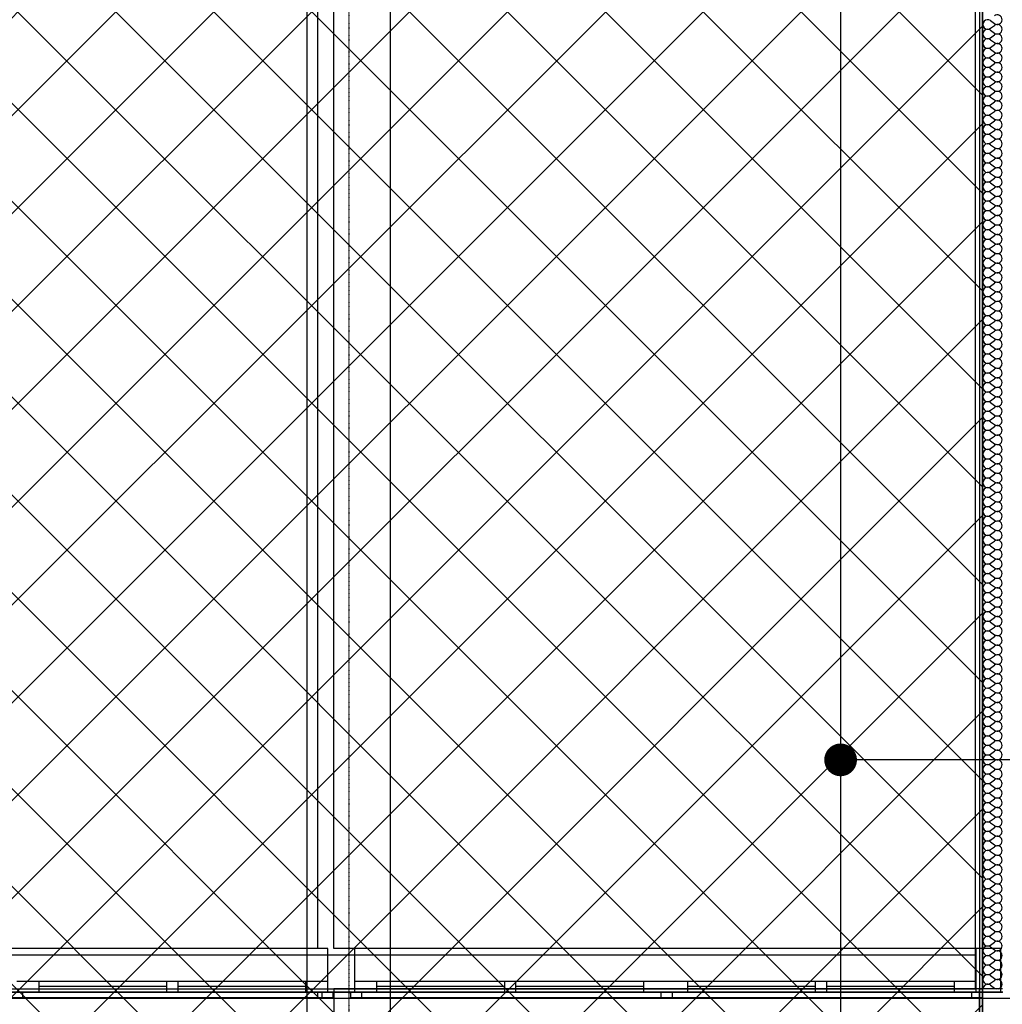
# Model space of a CAD drawing. Extents: x -84507 to 65481, y -38503 to 66383.
# Drawn here: x -35015 to -30508, y 3529 to 8046 of the extents above; entities that cross this region are included whole.
import ezdxf

# ---------------------------------------------------------------- set-up
doc = ezdxf.new("R2010")
doc.units = 0
doc.linetypes.add('X-3134-1A-G-C$0$EDG-1DOT-2', pattern=[5, 2, -1.4, 0.2, -1.4])
doc.linetypes.add('X-3134-1A-G-C$0$EDG-DASH-3', pattern=[4.5, 3, -1.5])
doc.layers.add('A-DETL', color=2, linetype='CONTINUOUS', lineweight=13)
doc.layers.add('A-DETL-GENF-1', color=2, linetype='CONTINUOUS', lineweight=13)
for name, color, linetype in [('LIT-CIRC', 6, 'CONTINUOUS'), ('X-3134-1A-G-C$0$ARCH.FLOOR', 31, 'X-3134-1A-G-C$0$EDG-DASH-3'), ('X-3134-1A-G-C$0$ARCH.ROOM', 31, 'X-3134-1A-G-C$0$EDG-DASH-3'), ('X-3134-1A-G-C$0$ARCH.WALL_FULL_HT', 8, 'CONTINUOUS'), ('X-3134-1A-G-C$0$ARCH.WALL_PART_HT', 8, 'CONTINUOUS'), ('X-3134-1A-G-C$0$GRID_LINE_E-BLOCK.ANNO', 133, 'X-3134-1A-G-C$0$EDG-1DOT-2'), ('X-3134-1A-G-C$0$RCP', 11, 'CONTINUOUS'), ('X-XREF', 7, 'CONTINUOUS')]:
    doc.layers.add(name, color=color, linetype=linetype)

# ---------------------------------------------------------------- blocks, each defined once
blk = doc.blocks.new('X-3134-1A-G-C')
at = {"layer": 'X-3134-1A-G-C$0$ARCH.FLOOR'}
for p, q in [((-30612.3, 11571.5), (-30612.3, 3599.8)), ((-30599.3, 3599.8), (-30599.3, 11571.5)), ((-30506, 3585), (-52019.9, 3585)), ((-52019.9, 3585), (-30506, 3585)), ((-30612.3, 3599.8), (-33574.3, 3599.8)), ((-33574.3, 3599.8), (-33574.3, 3399.8)), ((-30599.3, 3599.8), (-30612.3, 3599.8)), ((-30612.3, 3599.8), (-30612.3, 3399.8)), ((-30612.3, 3599.8), (-30599.3, 3599.8)), ((-30612.3, 3399.8), (-30612.3, 3599.8)), ((-30599.3, 3399.8), (-30599.3, 3599.8)), ((-30507.3, 3599.8), (-30599.3, 3599.8)), ((-30599.3, 3599.8), (-30599.3, 3399.8))]:
    blk.add_line(p, q, dxfattribs=at)
at = {"layer": 'X-3134-1A-G-C$0$ARCH.ROOM'}
for p, q in [((-30631.3, 3599.8), (-30631.3, 11571.5)), ((-41274.3, 3599.8), (-30631.3, 3599.8))]:
    blk.add_line(p, q, dxfattribs=at)
at = {"layer": 'X-3134-1A-G-C$0$ARCH.WALL_FULL_HT'}
for p, q in [((-33649.3, 11621.5), (-33649.3, 3785)), ((-33574.3, 3785), (-33574.3, 11621.5)), ((-30612.3, 11571.5), (-30612.3, 3599.8)), ((-30599.3, 11571.5), (-30599.3, 3599.8)), ((-30599.3, 11571.5), (-30599.3, 3599.8)), ((-33602.4, 3785), (-36452.4, 3785)), ((-33602.4, 3635), (-33602.4, 3785)), ((-33602.4, 3635), (-33602.4, 3785)), ((-33411.3, 3785), (-33574.3, 3785)), ((-33477.9, 3635), (-33477.9, 3785)), ((-30627.9, 3785), (-33477.9, 3785)), ((-33477.9, 3635), (-33477.9, 3785)), ((-30627.9, 3635), (-30627.9, 3785)), ((-30515.4, 3785), (-30627.9, 3785)), ((-30627.9, 3635), (-30627.9, 3785)), ((-30515.4, 3585), (-30515.4, 3785)), ((-35027.4, 3635), (-34927.4, 3635)), ((-34927.4, 3635), (-34927.4, 3585)), ((-34927.4, 3635), (-34339.9, 3635)), ((-34339.9, 3635), (-34289.9, 3635)), ((-34339.9, 3585), (-34339.9, 3635)), ((-34289.9, 3635), (-34289.9, 3585)), ((-34289.9, 3635), (-33702.4, 3635)), ((-33702.4, 3585), (-33702.4, 3635)), ((-33702.4, 3635), (-33602.4, 3635)), ((-33602.4, 3585), (-33602.4, 3635)), ((-33602.4, 3585), (-33602.4, 3635)), ((-33602.4, 3585), (-33602.4, 3635)), ((-33477.9, 3585), (-33477.9, 3635)), ((-33477.9, 3635), (-33377.9, 3635)), ((-33477.9, 3585), (-33477.9, 3635)), ((-33477.9, 3585), (-33477.9, 3635)), ((-33377.9, 3635), (-33377.9, 3585)), ((-33377.9, 3635), (-32790.4, 3635)), ((-32790.4, 3635), (-32740.4, 3635)), ((-32790.4, 3585), (-32790.4, 3635)), ((-32740.4, 3635), (-32740.4, 3585)), ((-32740.4, 3635), (-32152.9, 3635)), ((-32152.9, 3585), (-32152.9, 3635)), ((-32152.9, 3635), (-32052.9, 3635)), ((-32052.9, 3635), (-31952.9, 3635)), ((-31952.9, 3635), (-31952.9, 3585)), ((-31952.9, 3635), (-31365.4, 3635)), ((-31365.4, 3635), (-31315.4, 3635)), ((-31365.4, 3585), (-31365.4, 3635)), ((-31315.4, 3635), (-31315.4, 3585)), ((-31315.4, 3635), (-30727.9, 3635)), ((-30727.9, 3585), (-30727.9, 3635)), ((-30727.9, 3635), (-30627.9, 3635)), ((-30627.9, 3585), (-30627.9, 3635)), ((-30627.9, 3585), (-30627.9, 3635)), ((-30627.9, 3585), (-30627.9, 3635)), ((-33602.4, 3585), (-36452.4, 3585)), ((-34927.4, 3585), (-35027.4, 3585)), ((-34339.9, 3585), (-34927.4, 3585)), ((-34289.9, 3585), (-34339.9, 3585)), ((-33702.4, 3585), (-34289.9, 3585)), ((-33602.4, 3585), (-33702.4, 3585)), ((-33649.3, 3585), (-33649.3, 3556.3)), ((-30612.3, 3599.8), (-33574.3, 3599.8)), ((-33574.3, 3599.8), (-33574.3, 3399.8)), ((-33574.3, 3585), (-33411.3, 3585)), ((-33574.3, 3556.3), (-33574.3, 3585)), ((-30627.9, 3585), (-33477.9, 3585)), ((-33377.9, 3585), (-33477.9, 3585)), ((-32790.4, 3585), (-33377.9, 3585)), ((-32740.4, 3585), (-32790.4, 3585)), ((-32152.9, 3585), (-32740.4, 3585)), ((-32052.9, 3585), (-32152.9, 3585)), ((-31952.9, 3585), (-32052.9, 3585)), ((-31365.4, 3585), (-31952.9, 3585)), ((-31315.4, 3585), (-31365.4, 3585)), ((-30727.9, 3585), (-31315.4, 3585)), ((-30627.9, 3585), (-30727.9, 3585)), ((-30627.9, 3585), (-30515.4, 3585)), ((-30612.3, 3599.8), (-30612.3, 3399.8)), ((-30612.3, 3599.8), (-30612.3, 3399.8)), ((-33649.3, 3556.3), (-33574.3, 3556.3))]:
    blk.add_line(p, q, dxfattribs=at)
at = {"layer": 'X-3134-1A-G-C$0$ARCH.WALL_PART_HT'}
for p, q in [((-35002.4, 3585), (-35052.4, 3585)), ((-33627.4, 3585), (-35002.4, 3585)), ((-33627.4, 3585), (-35002.4, 3585)), ((-35002.4, 3585), (-35002.4, 3560)), ((-33627.4, 3585), (-35002.4, 3585)), ((-35002.4, 3585), (-35002.4, 3560)), ((-33627.4, 3585), (-35002.4, 3585)), ((-35002.4, 3585), (-35002.4, 3560)), ((-33627.4, 3585), (-35002.4, 3585)), ((-35002.4, 3585), (-35002.4, 3560)), ((-33577.4, 3585), (-33627.4, 3585)), ((-33627.4, 3560), (-33627.4, 3585)), ((-33627.4, 3560), (-33627.4, 3585)), ((-33627.4, 3560), (-33627.4, 3585)), ((-33627.4, 3560), (-33627.4, 3585)), ((-33577.4, 3560), (-33577.4, 3585)), ((-33448, 3585), (-33498.1, 3585)), ((-33498.1, 3585), (-33498.1, 3560)), ((-32073.1, 3585), (-33448, 3585)), ((-32073.1, 3585), (-33448, 3585)), ((-33448, 3585), (-33448, 3560)), ((-32073.1, 3585), (-33448, 3585)), ((-33448, 3585), (-33448, 3560)), ((-32073.1, 3585), (-33448, 3585)), ((-33448, 3585), (-33448, 3560)), ((-32073.1, 3585), (-33448, 3585)), ((-33448, 3585), (-33448, 3560)), ((-32023, 3585), (-32073.1, 3585)), ((-32073.1, 3560), (-32073.1, 3585)), ((-32073.1, 3560), (-32073.1, 3585)), ((-32073.1, 3560), (-32073.1, 3585)), ((-32073.1, 3560), (-32073.1, 3585)), ((-30648.1, 3585), (-32023, 3585)), ((-30648.1, 3585), (-32023, 3585)), ((-32023, 3585), (-32023, 3560)), ((-30648.1, 3585), (-32023, 3585)), ((-32023, 3585), (-32023, 3560)), ((-30648.1, 3585), (-32023, 3585)), ((-32023, 3585), (-32023, 3560)), ((-30648.1, 3585), (-32023, 3585)), ((-32023, 3585), (-32023, 3560)), ((-30598, 3585), (-30648.1, 3585)), ((-30648.1, 3560), (-30648.1, 3585)), ((-30648.1, 3560), (-30648.1, 3585)), ((-30648.1, 3560), (-30648.1, 3585)), ((-30648.1, 3560), (-30648.1, 3585)), ((-30598, 3560), (-30598, 3585)), ((-35052.4, 3560), (-35002.4, 3560)), ((-35002.4, 3560), (-33627.4, 3560)), ((-35002.4, 3560), (-33627.4, 3560)), ((-35002.4, 3560), (-33627.4, 3560)), ((-35002.4, 3560), (-33627.4, 3560)), ((-35002.4, 3560), (-33627.4, 3560)), ((-33627.4, 3560), (-33577.4, 3560)), ((-33498.1, 3560), (-33448, 3560)), ((-33448, 3560), (-32073.1, 3560)), ((-33448, 3560), (-32073.1, 3560)), ((-33448, 3560), (-32073.1, 3560)), ((-33448, 3560), (-32073.1, 3560)), ((-33448, 3560), (-32073.1, 3560)), ((-32073.1, 3560), (-32023, 3560)), ((-32023, 3560), (-30648.1, 3560)), ((-32023, 3560), (-30648.1, 3560)), ((-32023, 3560), (-30648.1, 3560)), ((-32023, 3560), (-30648.1, 3560)), ((-32023, 3560), (-30648.1, 3560)), ((-30648.1, 3560), (-30598, 3560))]:
    blk.add_line(p, q, dxfattribs=at)
at = {"layer": 'X-3134-1A-G-C$0$GRID_LINE_E-BLOCK.ANNO'}
blk.add_line((-33505.4, 26456), (-33505.4, -38502.8), dxfattribs=at)
at = {"layer": 'X-3134-1A-G-C$0$RCP'}
for p, q in [((-33695.9, 2021.4), (-33695.9, 14515)), ((-33314.9, 2021.4), (-33314.9, 14515)), ((-33649.3, 11621.5), (-33649.3, 3785)), ((-33574.3, 3785), (-33574.3, 11621.5)), ((-30631.3, 3756.3), (-30631.3, 11621.5)), ((-30631.3, 3599.8), (-30631.3, 11571.5)), ((-30612.3, 11571.5), (-30612.3, 3599.8)), ((-30612.3, 11571.5), (-30612.3, 3599.8)), ((-30599.3, 3599.8), (-30599.3, 11571.5)), ((-30599.3, 11571.5), (-30599.3, 3599.8)), ((-30599.3, 11571.5), (-30599.3, 3599.8)), ((-30562, 8041.3), (-30544.5, 8028.2)), ((-30562, 8006.3), (-30544.5, 8019.4)), ((-30562, 7997.5), (-30544.5, 7984.4)), ((-30562, 7962.4), (-30544.5, 7975.6)), ((-30562, 7953.7), (-30544.5, 7940.5)), ((-30562, 7918.6), (-30544.5, 7931.8)), ((-30562, 7909.9), (-30544.5, 7896.7)), ((-30562, 7874.8), (-30544.5, 7888)), ((-30562, 7866.1), (-30544.5, 7852.9)), ((-30562, 7831), (-30544.5, 7844.2)), ((-30562, 7822.3), (-30544.5, 7809.1)), ((-30562, 7787.2), (-30544.5, 7800.4)), ((-30562, 7778.4), (-30544.5, 7765.3)), ((-30562, 7743.4), (-30544.5, 7756.5)), ((-30562, 7734.6), (-30544.5, 7721.5)), ((-30562, 7699.6), (-30544.5, 7712.7)), ((-30562, 7690.8), (-30544.5, 7677.7)), ((-30562, 7655.8), (-30544.5, 7668.9)), ((-30562, 7647), (-30544.5, 7633.9)), ((-30562, 7612), (-30544.5, 7625.1)), ((-30562, 7603.2), (-30544.5, 7590.1)), ((-30562, 7568.2), (-30544.5, 7581.3)), ((-30562, 7559.4), (-30544.5, 7546.3)), ((-30562, 7524.4), (-30544.5, 7537.5)), ((-30562, 7515.6), (-30544.5, 7502.4)), ((-30562, 7480.5), (-30544.5, 7493.7)), ((-30562, 7471.8), (-30544.5, 7458.6)), ((-30562, 7436.7), (-30544.5, 7449.9)), ((-30562, 7428), (-30544.5, 7414.8)), ((-30562, 7392.9), (-30544.5, 7406.1)), ((-30562, 7384.2), (-30544.5, 7371)), ((-30562, 7349.1), (-30544.5, 7362.3)), ((-30562, 7340.4), (-30544.5, 7327.2)), ((-30562, 7305.3), (-30544.5, 7318.4)), ((-30562, 7296.5), (-30544.5, 7283.4)), ((-30562, 7261.5), (-30544.5, 7274.6)), ((-30562, 7252.7), (-30544.5, 7239.6)), ((-30562, 7217.7), (-30544.5, 7230.8)), ((-30562, 7208.9), (-30544.5, 7195.8)), ((-30562, 7173.9), (-30544.5, 7187)), ((-30562, 7165.1), (-30544.5, 7152)), ((-30562, 7130.1), (-30544.5, 7143.2)), ((-30562, 7121.3), (-30544.5, 7108.2)), ((-30562, 7086.3), (-30544.5, 7099.4)), ((-30562, 7077.5), (-30544.5, 7064.4)), ((-30562, 7042.4), (-30544.5, 7055.6)), ((-30562, 7033.7), (-30544.5, 7020.5)), ((-30562, 6998.6), (-30544.5, 7011.8)), ((-30562, 6989.9), (-30544.5, 6976.7)), ((-30562, 6954.8), (-30544.5, 6968)), ((-30562, 6946.1), (-30544.5, 6932.9)), ((-30562, 6911), (-30544.5, 6924.2)), ((-30562, 6902.3), (-30544.5, 6889.1)), ((-30562, 6867.2), (-30544.5, 6880.4)), ((-30562, 6858.4), (-30544.5, 6845.3)), ((-30562, 6823.4), (-30544.5, 6836.5)), ((-30562, 6814.6), (-30544.5, 6801.5)), ((-30562, 6779.6), (-30544.5, 6792.7)), ((-30562, 6770.8), (-30544.5, 6757.7)), ((-30562, 6735.8), (-30544.5, 6748.9)), ((-30562, 6727), (-30544.5, 6713.9)), ((-30562, 6692), (-30544.5, 6705.1)), ((-30562, 6683.2), (-30544.5, 6670.1)), ((-30562, 6648.2), (-30544.5, 6661.3)), ((-30562, 6639.4), (-30544.5, 6626.3)), ((-30562, 6604.4), (-30544.5, 6617.5)), ((-30562, 6595.6), (-30544.5, 6582.4)), ((-30562, 6560.5), (-30544.5, 6573.7)), ((-30562, 6551.8), (-30544.5, 6538.6)), ((-30562, 6516.7), (-30544.5, 6529.9)), ((-30562, 6508), (-30544.5, 6494.8)), ((-30562, 6472.9), (-30544.5, 6486.1)), ((-30562, 6464.2), (-30544.5, 6451)), ((-30562, 6429.1), (-30544.5, 6442.3)), ((-30562, 6420.4), (-30544.5, 6407.2)), ((-30562, 6385.3), (-30544.5, 6398.4)), ((-30562, 6376.5), (-30544.5, 6363.4)), ((-30562, 6341.5), (-30544.5, 6354.6)), ((-30562, 6332.7), (-30544.5, 6319.6)), ((-30562, 6297.7), (-30544.5, 6310.8)), ((-30562, 6288.9), (-30544.5, 6275.8)), ((-30562, 6253.9), (-30544.5, 6267)), ((-30562, 6245.1), (-30544.5, 6232)), ((-30562, 6210.1), (-30544.5, 6223.2)), ((-30562, 6201.3), (-30544.5, 6188.2)), ((-30562, 6166.3), (-30544.5, 6179.4)), ((-30562, 6157.5), (-30544.5, 6144.4)), ((-30562, 6122.4), (-30544.5, 6135.6)), ((-30562, 6113.7), (-30544.5, 6100.5)), ((-30562, 6078.6), (-30544.5, 6091.8)), ((-30562, 6069.9), (-30544.5, 6056.7)), ((-30562, 6034.8), (-30544.5, 6048)), ((-30562, 6026.1), (-30544.5, 6012.9)), ((-30562, 5991), (-30544.5, 6004.2)), ((-30562, 5982.3), (-30544.5, 5969.1)), ((-30562, 5947.2), (-30544.5, 5960.4)), ((-30562, 5938.4), (-30544.5, 5925.3)), ((-30562, 5903.4), (-30544.5, 5916.5)), ((-30562, 5894.6), (-30544.5, 5881.5)), ((-30562, 5859.6), (-30544.5, 5872.7)), ((-30562, 5850.8), (-30544.5, 5837.7)), ((-30562, 5815.8), (-30544.5, 5828.9)), ((-30562, 5807), (-30544.5, 5793.9)), ((-30562, 5772), (-30544.5, 5785.1)), ((-30562, 5763.2), (-30544.5, 5750.1)), ((-30562, 5728.2), (-30544.5, 5741.3)), ((-30562, 5719.4), (-30544.5, 5706.3)), ((-30562, 5684.4), (-30544.5, 5697.5)), ((-30562, 5675.6), (-30544.5, 5662.4)), ((-30562, 5640.5), (-30544.5, 5653.7)), ((-30562, 5631.8), (-30544.5, 5618.6)), ((-30562, 5596.7), (-30544.5, 5609.9)), ((-30562, 5588), (-30544.5, 5574.8)), ((-30562, 5552.9), (-30544.5, 5566.1)), ((-30562, 5544.2), (-30544.5, 5531)), ((-30562, 5509.1), (-30544.5, 5522.3)), ((-30562, 5500.4), (-30544.5, 5487.2)), ((-30562, 5465.3), (-30544.5, 5478.4)), ((-30562, 5456.5), (-30544.5, 5443.4)), ((-30562, 5421.5), (-30544.5, 5434.6)), ((-30562, 5412.7), (-30544.5, 5399.6)), ((-30562, 5377.7), (-30544.5, 5390.8)), ((-30562, 5368.9), (-30544.5, 5355.8)), ((-30562, 5333.9), (-30544.5, 5347)), ((-30562, 5325.1), (-30544.5, 5312)), ((-30562, 5290.1), (-30544.5, 5303.2)), ((-30562, 5281.3), (-30544.5, 5268.2)), ((-30562, 5246.3), (-30544.5, 5259.4)), ((-30562, 5237.5), (-30544.5, 5224.4)), ((-30562, 5202.4), (-30544.5, 5215.6)), ((-30562, 5193.7), (-30544.5, 5180.5)), ((-30562, 5158.6), (-30544.5, 5171.8)), ((-30562, 5149.9), (-30544.5, 5136.7)), ((-30562, 5114.8), (-30544.5, 5128)), ((-30562, 5106.1), (-30544.5, 5092.9)), ((-30562, 5071), (-30544.5, 5084.2)), ((-30562, 5062.3), (-30544.5, 5049.1)), ((-30562, 5027.2), (-30544.5, 5040.4)), ((-30562, 5018.4), (-30544.5, 5005.3)), ((-30562, 4983.4), (-30544.5, 4996.5)), ((-30562, 4974.6), (-30544.5, 4961.5)), ((-30562, 4939.6), (-30544.5, 4952.7)), ((-30562, 4930.8), (-30544.5, 4917.7)), ((-30562, 4895.8), (-30544.5, 4908.9)), ((-30562, 4887), (-30544.5, 4873.9)), ((-30562, 4852), (-30544.5, 4865.1)), ((-30562, 4843.2), (-30544.5, 4830.1)), ((-30562, 4808.2), (-30544.5, 4821.3)), ((-30562, 4799.4), (-30544.5, 4786.3)), ((-30562, 4764.4), (-30544.5, 4777.5)), ((-30562, 4755.6), (-30544.5, 4742.4)), ((-30562, 4720.5), (-30544.5, 4733.7)), ((-30562, 4711.8), (-30544.5, 4698.6)), ((-30562, 4676.7), (-30544.5, 4689.9)), ((-30562, 4668), (-30544.5, 4654.8)), ((-30562, 4632.9), (-30544.5, 4646.1)), ((-30562, 4624.2), (-30544.5, 4611)), ((-30562, 4589.1), (-30544.5, 4602.3)), ((-30562, 4580.4), (-30544.5, 4567.2)), ((-30562, 4545.3), (-30544.5, 4558.4)), ((-30562, 4536.5), (-30544.5, 4523.4)), ((-30562, 4501.5), (-30544.5, 4514.6)), ((-30562, 4492.7), (-30544.5, 4479.6)), ((-30562, 4457.7), (-30544.5, 4470.8)), ((-30562, 4448.9), (-30544.5, 4435.8)), ((-30562, 4413.9), (-30544.5, 4427)), ((-30562, 4405.1), (-30544.5, 4392)), ((-30562, 4370.1), (-30544.5, 4383.2)), ((-30562, 4361.3), (-30544.5, 4348.2)), ((-30562, 4326.3), (-30544.5, 4339.4)), ((-30562, 4317.5), (-30544.5, 4304.4)), ((-30562, 4282.4), (-30544.5, 4295.6)), ((-30562, 4273.7), (-30544.5, 4260.5)), ((-30562, 4238.6), (-30544.5, 4251.8)), ((-30562, 4229.9), (-30544.5, 4216.7)), ((-30562, 4194.8), (-30544.5, 4208)), ((-30562, 4186.1), (-30544.5, 4172.9)), ((-30562, 4151), (-30544.5, 4164.2)), ((-30562, 4142.3), (-30544.5, 4129.1)), ((-30562, 4107.2), (-30544.5, 4120.4)), ((-30562, 4098.4), (-30544.5, 4085.3)), ((-30562, 4063.4), (-30544.5, 4076.5)), ((-30562, 4054.6), (-30544.5, 4041.5)), ((-30562, 4019.6), (-30544.5, 4032.7)), ((-30562, 4010.8), (-30544.5, 3997.7)), ((-30562, 3975.8), (-30544.5, 3988.9)), ((-30562, 3967), (-30544.5, 3953.9)), ((-30562, 3932), (-30544.5, 3945.1)), ((-30562, 3923.2), (-30544.5, 3910.1)), ((-30562, 3888.2), (-30544.5, 3901.3)), ((-30562, 3879.4), (-30544.5, 3866.3)), ((-30562, 3844.4), (-30544.5, 3857.5)), ((-30562, 3835.6), (-30544.5, 3822.4)), ((-30562, 3800.5), (-30544.5, 3813.7)), ((-51863.4, 3756.3), (-30631.3, 3756.3)), ((-33602.4, 3785), (-36452.4, 3785)), ((-33602.4, 3635), (-33602.4, 3785)), ((-33602.4, 3635), (-33602.4, 3785)), ((-33411.3, 3785), (-33574.3, 3785)), ((-33477.9, 3635), (-33477.9, 3785)), ((-30627.9, 3785), (-33477.9, 3785)), ((-33477.9, 3635), (-33477.9, 3785)), ((-30627.9, 3635), (-30627.9, 3785)), ((-30515.4, 3785), (-30627.9, 3785)), ((-30627.9, 3635), (-30627.9, 3785)), ((-30562, 3791.8), (-30544.5, 3778.6)), ((-30562, 3756.7), (-30544.5, 3769.9)), ((-30515.4, 3585), (-30515.4, 3785)), ((-30562, 3748), (-30544.5, 3734.8)), ((-30562, 3712.9), (-30544.5, 3726.1)), ((-30562, 3704.2), (-30544.5, 3691)), ((-30562, 3669.1), (-30544.5, 3682.3)), ((-30562, 3660.4), (-30544.5, 3647.2)), ((-35027.4, 3635), (-34927.4, 3635)), ((-34927.4, 3635), (-34927.4, 3585)), ((-34927.4, 3635), (-34339.9, 3635)), ((-34339.9, 3635), (-34289.9, 3635)), ((-34339.9, 3585), (-34339.9, 3635)), ((-34289.9, 3635), (-34289.9, 3585)), ((-34289.9, 3635), (-33702.4, 3635)), ((-33702.4, 3585), (-33702.4, 3635)), ((-33702.4, 3635), (-33602.4, 3635)), ((-33602.4, 3585), (-33602.4, 3635)), ((-33602.4, 3585), (-33602.4, 3635)), ((-33602.4, 3585), (-33602.4, 3635)), ((-33477.9, 3585), (-33477.9, 3635)), ((-33477.9, 3635), (-33377.9, 3635)), ((-33477.9, 3585), (-33477.9, 3635)), ((-33477.9, 3585), (-33477.9, 3635)), ((-33377.9, 3635), (-33377.9, 3585)), ((-33377.9, 3635), (-32790.4, 3635)), ((-32790.4, 3635), (-32740.4, 3635)), ((-32790.4, 3585), (-32790.4, 3635)), ((-32740.4, 3635), (-32740.4, 3585)), ((-32740.4, 3635), (-32152.9, 3635)), ((-32152.9, 3585), (-32152.9, 3635)), ((-32152.9, 3635), (-32052.9, 3635)), ((-32052.9, 3635), (-31952.9, 3635)), ((-31952.9, 3635), (-31952.9, 3585)), ((-31952.9, 3635), (-31365.4, 3635)), ((-31365.4, 3635), (-31315.4, 3635)), ((-31365.4, 3585), (-31365.4, 3635)), ((-31315.4, 3635), (-31315.4, 3585)), ((-31315.4, 3635), (-30727.9, 3635)), ((-30727.9, 3585), (-30727.9, 3635)), ((-30727.9, 3635), (-30627.9, 3635)), ((-30627.9, 3585), (-30627.9, 3635)), ((-30627.9, 3585), (-30627.9, 3635)), ((-30627.9, 3585), (-30627.9, 3635)), ((-30562, 3625.3), (-30544.5, 3638.4)), ((-30562, 3616.5), (-30544.5, 3603.4)), ((-41274.3, 3599.8), (-30631.3, 3599.8)), ((-33602.4, 3585), (-36452.4, 3585)), ((-34927.4, 3585), (-35027.4, 3585)), ((-34339.9, 3610), (-34927.4, 3610)), ((-34339.9, 3585), (-34927.4, 3585)), ((-34289.9, 3585), (-34339.9, 3585)), ((-33702.4, 3610), (-34289.9, 3610)), ((-33702.4, 3585), (-34289.9, 3585)), ((-33602.4, 3585), (-33702.4, 3585)), ((-33649.3, 3585), (-33649.3, 3556.3)), ((-30612.3, 3599.8), (-33574.3, 3599.8)), ((-33574.3, 3599.8), (-33574.3, 3399.8)), ((-30612.3, 3599.8), (-33574.3, 3599.8)), ((-33574.3, 3599.8), (-33574.3, 3399.8)), ((-33574.3, 3585), (-33411.3, 3585)), ((-33574.3, 3556.3), (-33574.3, 3585)), ((-30627.9, 3585), (-33477.9, 3585)), ((-33377.9, 3585), (-33477.9, 3585)), ((-32790.4, 3610), (-33377.9, 3610)), ((-32790.4, 3585), (-33377.9, 3585)), ((-32740.4, 3585), (-32790.4, 3585)), ((-32152.9, 3610), (-32740.4, 3610)), ((-32152.9, 3585), (-32740.4, 3585)), ((-32052.9, 3585), (-32152.9, 3585)), ((-31952.9, 3585), (-32052.9, 3585)), ((-31365.4, 3610), (-31952.9, 3610)), ((-31365.4, 3585), (-31952.9, 3585)), ((-31315.4, 3585), (-31365.4, 3585)), ((-30727.9, 3610), (-31315.4, 3610)), ((-30727.9, 3585), (-31315.4, 3585)), ((-30627.9, 3585), (-30727.9, 3585)), ((-30627.9, 3585), (-30515.4, 3585)), ((-30599.3, 3599.8), (-30612.3, 3599.8)), ((-30612.3, 3599.8), (-30612.3, 3399.8)), ((-30612.3, 3599.8), (-30599.3, 3599.8)), ((-30612.3, 3599.8), (-30612.3, 3399.8)), ((-30612.3, 3399.8), (-30612.3, 3599.8)), ((-30612.3, 3599.8), (-30612.3, 3399.8)), ((-30599.3, 3399.8), (-30599.3, 3599.8)), ((-30507.3, 3599.8), (-30599.3, 3599.8)), ((-30599.3, 3599.8), (-30599.3, 3399.8)), ((-51856.9, 3556.3), (-28035.5, 3556.3)), ((-33649.3, 3556.3), (-33574.3, 3556.3))]:
    blk.add_line(p, q, dxfattribs=at)
for centre, start, end in [((-30575.2, 8023.8), 53.1301, 306.8699), ((-30531.4, 8045.7), 0, 126.8699), ((-30531.4, 8045.7), 233.1301, 0), ((-30575.2, 7980), 53.1301, 306.8699), ((-30531.4, 8001.9), 0, 126.8699), ((-30531.4, 8001.9), 233.1301, 0), ((-30575.2, 7936.2), 53.1301, 306.8699), ((-30531.4, 7958.1), 0, 126.8699), ((-30531.4, 7958.1), 233.1301, 0), ((-30575.2, 7892.4), 53.1301, 306.8699), ((-30531.4, 7914.3), 0, 126.8699), ((-30531.4, 7914.3), 233.1301, 0), ((-30575.2, 7848.5), 53.1301, 306.8699), ((-30531.4, 7870.4), 0, 126.8699), ((-30531.4, 7870.4), 233.1301, 0), ((-30575.2, 7804.7), 53.1301, 306.8699), ((-30531.4, 7826.6), 0, 126.8699), ((-30531.4, 7826.6), 233.1301, 0), ((-30575.2, 7760.9), 53.1301, 306.8699), ((-30531.4, 7782.8), 0, 126.8699), ((-30531.4, 7782.8), 233.1301, 0), ((-30575.2, 7717.1), 53.1301, 306.8699), ((-30531.4, 7739), 0, 126.8699), ((-30531.4, 7739), 233.1301, 0), ((-30575.2, 7673.3), 53.1301, 306.8699), ((-30531.4, 7695.2), 0, 126.8699), ((-30531.4, 7695.2), 233.1301, 0), ((-30575.2, 7629.5), 53.1301, 306.8699), ((-30531.4, 7651.4), 0, 126.8699), ((-30531.4, 7651.4), 233.1301, 0), ((-30575.2, 7585.7), 53.1301, 306.8699), ((-30531.4, 7607.6), 0, 126.8699), ((-30531.4, 7607.6), 233.1301, 0), ((-30575.2, 7541.9), 53.1301, 306.8699), ((-30531.4, 7563.8), 0, 126.8699), ((-30531.4, 7563.8), 233.1301, 0), ((-30575.2, 7498.1), 53.1301, 306.8699), ((-30531.4, 7520), 0, 126.8699), ((-30531.4, 7520), 233.1301, 0), ((-30575.2, 7454.3), 53.1301, 306.8699), ((-30531.4, 7476.2), 0, 126.8699), ((-30531.4, 7476.2), 233.1301, 0), ((-30531.4, 7432.4), 0, 126.8699), ((-30575.2, 7410.4), 53.1301, 306.8699), ((-30531.4, 7432.4), 233.1301, 0), ((-30531.4, 7388.5), 0, 126.8699), ((-30575.2, 7366.6), 53.1301, 306.8699), ((-30531.4, 7388.5), 233.1301, 0), ((-30531.4, 7344.7), 0, 126.8699), ((-30575.2, 7322.8), 53.1301, 306.8699), ((-30531.4, 7344.7), 233.1301, 0), ((-30531.4, 7300.9), 0, 126.8699), ((-30575.2, 7279), 53.1301, 306.8699), ((-30531.4, 7300.9), 233.1301, 0), ((-30531.4, 7257.1), 0, 126.8699), ((-30575.2, 7235.2), 53.1301, 306.8699), ((-30531.4, 7257.1), 233.1301, 0), ((-30531.4, 7213.3), 0, 126.8699), ((-30575.2, 7191.4), 53.1301, 306.8699), ((-30531.4, 7213.3), 233.1301, 0), ((-30531.4, 7169.5), 0, 126.8699), ((-30575.2, 7147.6), 53.1301, 306.8699), ((-30531.4, 7169.5), 233.1301, 0), ((-30531.4, 7125.7), 0, 126.8699), ((-30575.2, 7103.8), 53.1301, 306.8699), ((-30531.4, 7125.7), 233.1301, 0), ((-30531.4, 7081.9), 0, 126.8699), ((-30575.2, 7060), 53.1301, 306.8699), ((-30531.4, 7081.9), 233.1301, 0), ((-30531.4, 7038.1), 0, 126.8699), ((-30575.2, 7016.2), 53.1301, 306.8699), ((-30531.4, 7038.1), 233.1301, 0), ((-30531.4, 6994.3), 0, 126.8699), ((-30575.2, 6972.4), 53.1301, 306.8699), ((-30531.4, 6994.3), 233.1301, 0), ((-30531.4, 6950.4), 0, 126.8699), ((-30575.2, 6928.5), 53.1301, 306.8699), ((-30531.4, 6950.4), 233.1301, 0), ((-30531.4, 6906.6), 0, 126.8699), ((-30575.2, 6884.7), 53.1301, 306.8699), ((-30531.4, 6906.6), 233.1301, 0), ((-30531.4, 6862.8), 0, 126.8699), ((-30575.2, 6840.9), 53.1301, 306.8699), ((-30531.4, 6862.8), 233.1301, 0), ((-30531.4, 6819), 0, 126.8699), ((-30575.2, 6797.1), 53.1301, 306.8699), ((-30531.4, 6819), 233.1301, 0), ((-30531.4, 6775.2), 0, 126.8699), ((-30575.2, 6753.3), 53.1301, 306.8699), ((-30575.2, 6709.5), 53.1301, 306.8699), ((-30531.4, 6775.2), 233.1301, 0), ((-30531.4, 6731.4), 0, 126.8699), ((-30531.4, 6731.4), 233.1301, 0), ((-30575.2, 6665.7), 53.1301, 306.8699), ((-30531.4, 6687.6), 0, 126.8699), ((-30531.4, 6687.6), 233.1301, 0), ((-30575.2, 6621.9), 53.1301, 306.8699), ((-30531.4, 6643.8), 0, 126.8699), ((-30531.4, 6643.8), 233.1301, 0), ((-30575.2, 6578.1), 53.1301, 306.8699), ((-30531.4, 6600), 0, 126.8699), ((-30531.4, 6600), 233.1301, 0), ((-30575.2, 6534.3), 53.1301, 306.8699), ((-30531.4, 6556.2), 0, 126.8699), ((-30531.4, 6556.2), 233.1301, 0), ((-30575.2, 6490.4), 53.1301, 306.8699), ((-30531.4, 6512.4), 0, 126.8699), ((-30531.4, 6512.4), 233.1301, 0), ((-30575.2, 6446.6), 53.1301, 306.8699), ((-30531.4, 6468.5), 0, 126.8699), ((-30531.4, 6468.5), 233.1301, 0), ((-30575.2, 6402.8), 53.1301, 306.8699), ((-30531.4, 6424.7), 0, 126.8699), ((-30531.4, 6424.7), 233.1301, 0), ((-30575.2, 6359), 53.1301, 306.8699), ((-30531.4, 6380.9), 0, 126.8699), ((-30531.4, 6380.9), 233.1301, 0), ((-30575.2, 6315.2), 53.1301, 306.8699), ((-30531.4, 6337.1), 0, 126.8699), ((-30531.4, 6337.1), 233.1301, 0), ((-30575.2, 6271.4), 53.1301, 306.8699), ((-30531.4, 6293.3), 0, 126.8699), ((-30531.4, 6293.3), 233.1301, 0), ((-30575.2, 6227.6), 53.1301, 306.8699), ((-30531.4, 6249.5), 0, 126.8699), ((-30531.4, 6249.5), 233.1301, 0), ((-30575.2, 6183.8), 53.1301, 306.8699), ((-30531.4, 6205.7), 0, 126.8699), ((-30531.4, 6205.7), 233.1301, 0), ((-30575.2, 6140), 53.1301, 306.8699), ((-30531.4, 6161.9), 0, 126.8699), ((-30531.4, 6161.9), 233.1301, 0), ((-30575.2, 6096.2), 53.1301, 306.8699), ((-30531.4, 6118.1), 0, 126.8699), ((-30531.4, 6118.1), 233.1301, 0), ((-30575.2, 6052.4), 53.1301, 306.8699), ((-30531.4, 6074.3), 0, 126.8699), ((-30531.4, 6074.3), 233.1301, 0), ((-30575.2, 6008.5), 53.1301, 306.8699), ((-30531.4, 6030.4), 0, 126.8699), ((-30531.4, 6030.4), 233.1301, 0), ((-30531.4, 5986.6), 0, 126.8699), ((-30575.2, 5964.7), 53.1301, 306.8699), ((-30531.4, 5986.6), 233.1301, 0), ((-30531.4, 5942.8), 0, 126.8699), ((-30575.2, 5920.9), 53.1301, 306.8699), ((-30531.4, 5942.8), 233.1301, 0), ((-30531.4, 5899), 0, 126.8699), ((-30575.2, 5877.1), 53.1301, 306.8699), ((-30531.4, 5899), 233.1301, 0), ((-30531.4, 5855.2), 0, 126.8699), ((-30575.2, 5833.3), 53.1301, 306.8699), ((-30531.4, 5855.2), 233.1301, 0), ((-30531.4, 5811.4), 0, 126.8699), ((-30575.2, 5789.5), 53.1301, 306.8699), ((-30531.4, 5811.4), 233.1301, 0), ((-30531.4, 5767.6), 0, 126.8699), ((-30575.2, 5745.7), 53.1301, 306.8699), ((-30531.4, 5767.6), 233.1301, 0), ((-30531.4, 5723.8), 0, 126.8699), ((-30575.2, 5701.9), 53.1301, 306.8699), ((-30531.4, 5723.8), 233.1301, 0), ((-30531.4, 5680), 0, 126.8699), ((-30575.2, 5658.1), 53.1301, 306.8699), ((-30531.4, 5680), 233.1301, 0), ((-30531.4, 5636.2), 0, 126.8699), ((-30575.2, 5614.3), 53.1301, 306.8699), ((-30531.4, 5636.2), 233.1301, 0), ((-30531.4, 5592.4), 0, 126.8699), ((-30575.2, 5570.4), 53.1301, 306.8699), ((-30531.4, 5592.4), 233.1301, 0), ((-30531.4, 5548.5), 0, 126.8699), ((-30575.2, 5526.6), 53.1301, 306.8699), ((-30531.4, 5548.5), 233.1301, 0), ((-30531.4, 5504.7), 0, 126.8699), ((-30575.2, 5482.8), 53.1301, 306.8699), ((-30531.4, 5504.7), 233.1301, 0), ((-30531.4, 5460.9), 0, 126.8699), ((-30575.2, 5439), 53.1301, 306.8699), ((-30531.4, 5460.9), 233.1301, 0), ((-30531.4, 5417.1), 0, 126.8699), ((-30575.2, 5395.2), 53.1301, 306.8699), ((-30531.4, 5417.1), 233.1301, 0), ((-30531.4, 5373.3), 0, 126.8699), ((-30575.2, 5351.4), 53.1301, 306.8699), ((-30531.4, 5373.3), 233.1301, 0), ((-30531.4, 5329.5), 0, 126.8699), ((-30575.2, 5307.6), 53.1301, 306.8699), ((-30575.2, 5263.8), 53.1301, 306.8699), ((-30531.4, 5329.5), 233.1301, 0), ((-30531.4, 5285.7), 0, 126.8699), ((-30531.4, 5285.7), 233.1301, 0), ((-30575.2, 5220), 53.1301, 306.8699), ((-30531.4, 5241.9), 0, 126.8699), ((-30531.4, 5241.9), 233.1301, 0), ((-30575.2, 5176.2), 53.1301, 306.8699), ((-30531.4, 5198.1), 0, 126.8699), ((-30531.4, 5198.1), 233.1301, 0), ((-30575.2, 5132.4), 53.1301, 306.8699), ((-30531.4, 5154.3), 0, 126.8699), ((-30531.4, 5154.3), 233.1301, 0), ((-30575.2, 5088.5), 53.1301, 306.8699), ((-30531.4, 5110.4), 0, 126.8699), ((-30531.4, 5110.4), 233.1301, 0), ((-30575.2, 5044.7), 53.1301, 306.8699), ((-30531.4, 5066.6), 0, 126.8699), ((-30531.4, 5066.6), 233.1301, 0), ((-30575.2, 5000.9), 53.1301, 306.8699), ((-30531.4, 5022.8), 0, 126.8699), ((-30531.4, 5022.8), 233.1301, 0), ((-30575.2, 4957.1), 53.1301, 306.8699), ((-30531.4, 4979), 0, 126.8699), ((-30531.4, 4979), 233.1301, 0), ((-30575.2, 4913.3), 53.1301, 306.8699), ((-30531.4, 4935.2), 0, 126.8699), ((-30531.4, 4935.2), 233.1301, 0), ((-30575.2, 4869.5), 53.1301, 306.8699), ((-30531.4, 4891.4), 0, 126.8699), ((-30531.4, 4891.4), 233.1301, 0), ((-30575.2, 4825.7), 53.1301, 306.8699), ((-30531.4, 4847.6), 0, 126.8699), ((-30531.4, 4847.6), 233.1301, 0), ((-30575.2, 4781.9), 53.1301, 306.8699), ((-30531.4, 4803.8), 0, 126.8699), ((-30531.4, 4803.8), 233.1301, 0), ((-30575.2, 4738.1), 53.1301, 306.8699), ((-30531.4, 4760), 0, 126.8699), ((-30531.4, 4760), 233.1301, 0), ((-30575.2, 4694.3), 53.1301, 306.8699), ((-30531.4, 4716.2), 0, 126.8699), ((-30531.4, 4716.2), 233.1301, 0), ((-30575.2, 4650.4), 53.1301, 306.8699), ((-30531.4, 4672.4), 0, 126.8699), ((-30531.4, 4672.4), 233.1301, 0), ((-30575.2, 4606.6), 53.1301, 306.8699), ((-30531.4, 4628.5), 0, 126.8699), ((-30531.4, 4628.5), 233.1301, 0), ((-30575.2, 4562.8), 53.1301, 306.8699), ((-30531.4, 4584.7), 0, 126.8699), ((-30531.4, 4584.7), 233.1301, 0), ((-30531.4, 4540.9), 0, 126.8699), ((-30575.2, 4519), 53.1301, 306.8699), ((-30531.4, 4540.9), 233.1301, 0), ((-30531.4, 4497.1), 0, 126.8699), ((-30575.2, 4475.2), 53.1301, 306.8699), ((-30531.4, 4497.1), 233.1301, 0), ((-30531.4, 4453.3), 0, 126.8699), ((-30575.2, 4431.4), 53.1301, 306.8699), ((-30531.4, 4453.3), 233.1301, 0), ((-30531.4, 4409.5), 0, 126.8699), ((-30575.2, 4387.6), 53.1301, 306.8699), ((-30531.4, 4409.5), 233.1301, 0), ((-30531.4, 4365.7), 0, 126.8699), ((-30575.2, 4343.8), 53.1301, 306.8699), ((-30531.4, 4365.7), 233.1301, 0), ((-30531.4, 4321.9), 0, 126.8699), ((-30575.2, 4300), 53.1301, 306.8699), ((-30531.4, 4321.9), 233.1301, 0), ((-30531.4, 4278.1), 0, 126.8699), ((-30575.2, 4256.2), 53.1301, 306.8699), ((-30531.4, 4278.1), 233.1301, 0), ((-30531.4, 4234.3), 0, 126.8699), ((-30575.2, 4212.4), 53.1301, 306.8699), ((-30531.4, 4234.3), 233.1301, 0), ((-30531.4, 4190.4), 0, 126.8699), ((-30575.2, 4168.5), 53.1301, 306.8699), ((-30531.4, 4190.4), 233.1301, 0), ((-30531.4, 4146.6), 0, 126.8699), ((-30575.2, 4124.7), 53.1301, 306.8699), ((-30531.4, 4146.6), 233.1301, 0), ((-30531.4, 4102.8), 0, 126.8699), ((-30575.2, 4080.9), 53.1301, 306.8699), ((-30531.4, 4102.8), 233.1301, 0), ((-30531.4, 4059), 0, 126.8699), ((-30575.2, 4037.1), 53.1301, 306.8699), ((-30531.4, 4059), 233.1301, 0), ((-30531.4, 4015.2), 0, 126.8699), ((-30575.2, 3993.3), 53.1301, 306.8699), ((-30531.4, 4015.2), 233.1301, 0), ((-30531.4, 3971.4), 0, 126.8699), ((-30575.2, 3949.5), 53.1301, 306.8699), ((-30531.4, 3971.4), 233.1301, 0), ((-30531.4, 3927.6), 0, 126.8699), ((-30575.2, 3905.7), 53.1301, 306.8699), ((-30531.4, 3927.6), 233.1301, 0), ((-30531.4, 3883.8), 0, 126.8699), ((-30575.2, 3861.9), 53.1301, 306.8699), ((-30575.2, 3818.1), 53.1301, 306.8699), ((-30531.4, 3883.8), 233.1301, 0), ((-30531.4, 3840), 0, 126.8699), ((-30531.4, 3840), 233.1301, 0), ((-30575.2, 3774.3), 53.1301, 306.8699), ((-30531.4, 3796.2), 0, 126.8699), ((-30531.4, 3796.2), 233.1301, 0), ((-30575.2, 3730.4), 53.1301, 306.8699), ((-30531.4, 3752.4), 0, 126.8699), ((-30531.4, 3752.4), 233.1301, 0), ((-30575.2, 3686.6), 53.1301, 306.8699), ((-30531.4, 3708.5), 0, 126.8699), ((-30531.4, 3708.5), 233.1301, 0), ((-30575.2, 3642.8), 53.1301, 306.8699), ((-30531.4, 3664.7), 0, 126.8699), ((-30531.4, 3664.7), 233.1301, 0), ((-30575.2, 3599), 53.1301, 178.0505), ((-30531.4, 3620.9), 0, 126.8699), ((-30531.4, 3620.9), 284.9875, 0), ((-30531.4, 3620.9), 233.1301, 255.0125)]:
    blk.add_arc(centre, 21.9, start, end, dxfattribs=at)

msp = doc.modelspace()

# ---------------------------------------------------------------- hatches: boundary and pattern name
at = {"layer": 'A-DETL-GENF-1'}
h = msp.add_hatch(dxfattribs=at)
h.set_pattern_fill('ANSI37', color=31, scale=100, style=0)
h.paths.add_polyline_path([(-59600, 18600), (-59600, 1900), (-51500, 1900), (-51500, 3350), (-30600, 3350), (-30600, 11650), (-52000, 11650), (-52000, 14050), (-52000, 14500), (-27550, 14500), (-27550, 18600)])

# ---------------------------------------------------------------- linework, layer by layer
at = {"layer": 'A-DETL'}
msp.add_lwpolyline([(-59600, 18600), (-59600, 1900), (-51500, 1900), (-51500, 3350), (-30600, 3350), (-30600, 11650), (-52000, 11650), (-52000, 14050), (-52000, 14500), (-27550, 14500), (-27550, 18600), (-27550, 18600), (-27550, 18600)], close=True, dxfattribs=at)
at = {"layer": 'LIT-CIRC'}
for points in [[(-30000, 8600), (-31250, 8600), (-31250, -300), (-31900, -300)], [(-30250, 4650), (-31250, 4650)]]:
    msp.add_lwpolyline(points, dxfattribs=at)
at = {"layer": 'LIT-CIRC', "const_width": 75}
msp.add_lwpolyline([(-31287.5, 4650, 1), (-31212.5, 4650, 1)], format="xyb", close=True, dxfattribs=at)

# ---------------------------------------------------------------- block references
at = {"layer": 'X-XREF'}
msp.add_blockref('X-3134-1A-G-C', (0, 0), dxfattribs=at)

doc.saveas('drawing.dxf')
